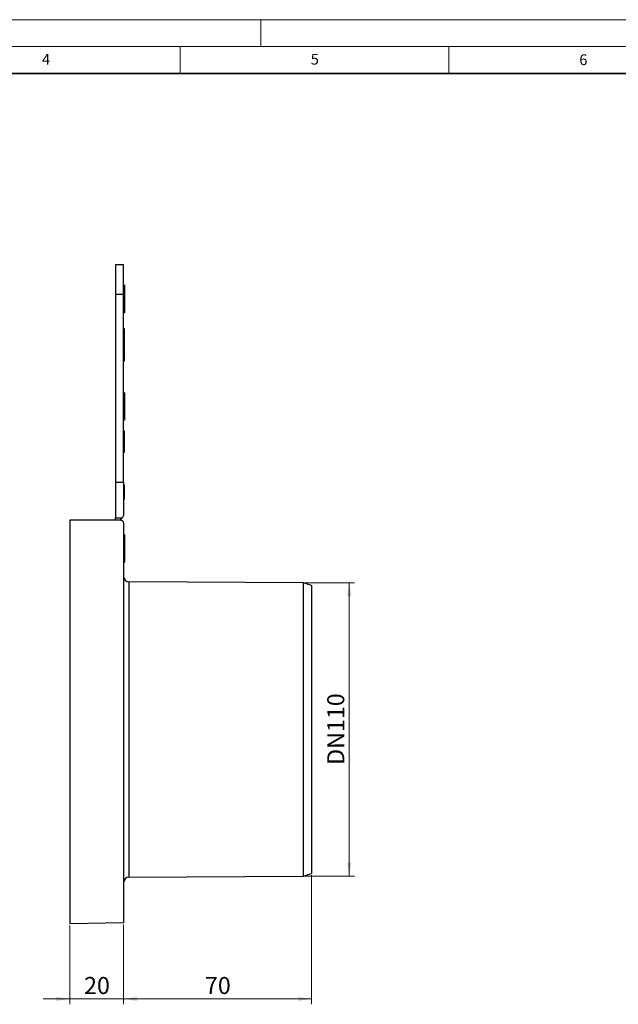
# Model space of a CAD drawing. Units: millimetres. Extents: x 0 to 420, y 0 to 297.
# Drawn here: x 185 to 297, y 114 to 297 of the extents above; entities that cross this region are included whole.
import ezdxf

# ---------------------------------------------------------------- set-up
doc = ezdxf.new("R2010")
doc.units = ezdxf.units.MM
doc.styles.add('SLDTEXTSTYLE0', font='TXT', dxfattribs={"width": 0.605})
doc.dimstyles.new('SLDDIMSTYLE0', dxfattribs={"dimtxt": 3.081982, "dimasz": 2.5, "dimexe": 0, "dimexo": 0.0625, "dimgap": 0.770496, "dimtad": 1, "dimlfac": 2, "dimrnd": 1e-09, "dimzin": 12, "dimdsep": 46, "dimtxsty": 'SLDTEXTSTYLE0', "dimsah": 1, "dimcen": 0.09, "dimadec": 0, "dimazin": 3, "dimtfac": 1, "dimtofl": 0, "dimtmove": 0, "dimatfit": 3, "dimfxl": 0, "dimfrac": 2, "dimtolj": 1, "dimtzin": 12, "dimarcsym": 0})
doc.dimstyles.new('SLDDIMSTYLE1', dxfattribs={"dimtxt": 3.081982, "dimasz": 2.5, "dimexe": 0, "dimexo": 0.0625, "dimgap": 0.770496, "dimtad": 1, "dimlfac": 2, "dimrnd": 1e-09, "dimzin": 12, "dimdsep": 46, "dimtxsty": 'SLDTEXTSTYLE0', "dimsah": 1, "dimcen": 0.09, "dimadec": 0, "dimazin": 3, "dimtfac": 1, "dimtmove": 0, "dimatfit": 0, "dimfxl": 0, "dimfrac": 2, "dimtolj": 1, "dimtzin": 12, "dimarcsym": 0})

# ---------------------------------------------------------------- blocks, each defined once
blk = doc.blocks.new('_D_3')
at = {"color": 7, "linetype": 'Continuous', "lineweight": 0}
for p, q in [((238.26, 192.15), (247.46, 192.15)), ((246.46, 192.15), (246.46, 137.5)), ((238.26, 137.5), (247.46, 137.5))]:
    blk.add_line(p, q, dxfattribs=at)
at = {"color": 7, "linetype": 'Continuous', "lineweight": 18}
for points in [[(246.46, 192.15), (246.08, 189.65), (246.83, 189.65)], [(246.46, 137.5), (246.83, 140), (246.08, 140)]]:
    blk.add_solid(points, dxfattribs=at)
at = {"color": 7, "linetype": 'Continuous', "lineweight": 18, "insert": (242.36, 158.24), "char_height": 3.175, "attachment_point": 1, "rotation": 90, "style": 'SLDTEXTSTYLE0'}
blk.add_mtext('DN110', dxfattribs=at)
blk = doc.blocks.new('_D_4')
at = {"color": 7, "linetype": 'Continuous', "lineweight": 0}
for p, q in [((239.46, 137.71), (239.46, 113.65)), ((204.46, 128.53), (204.46, 113.65)), ((204.46, 114.65), (239.46, 114.65))]:
    blk.add_line(p, q, dxfattribs=at)
at = {"color": 7, "linetype": 'Continuous', "lineweight": 18}
for points in [[(204.46, 114.65), (206.96, 114.28), (206.96, 115.03)], [(239.46, 114.65), (236.96, 115.03), (236.96, 114.28)]]:
    blk.add_solid(points, dxfattribs=at)
at = {"color": 7, "linetype": 'Continuous', "lineweight": 18, "insert": (219.6, 118.74), "char_height": 3.175, "attachment_point": 1, "style": 'SLDTEXTSTYLE0'}
blk.add_mtext('70', dxfattribs=at)
blk = doc.blocks.new('_D_5')
at = {"color": 7, "linetype": 'Continuous', "lineweight": 0}
for p, q in [((194.46, 128.35), (194.46, 113.65)), ((204.46, 128.53), (204.46, 113.65)), ((194.46, 114.65), (189.46, 114.65)), ((194.46, 114.65), (204.46, 114.65)), ((204.46, 114.65), (209.46, 114.65))]:
    blk.add_line(p, q, dxfattribs=at)
at = {"color": 7, "linetype": 'Continuous', "lineweight": 18}
for points in [[(194.46, 114.65), (191.96, 115.03), (191.96, 114.28)], [(204.46, 114.65), (206.96, 114.28), (206.96, 115.03)]]:
    blk.add_solid(points, dxfattribs=at)
at = {"color": 7, "linetype": 'Continuous', "lineweight": 18, "insert": (197.1, 118.74), "char_height": 3.175, "attachment_point": 1, "style": 'SLDTEXTSTYLE0'}
blk.add_mtext('20', dxfattribs=at)

msp = doc.modelspace()

# ---------------------------------------------------------------- linework, layer by layer
at = {"color": 7, "linetype": 'Continuous', "lineweight": 18}
for p, q in [((0, 297), (420, 297)), ((230, 292), (230, 297)), ((15, 292), (415, 292)), ((215, 292), (215, 287)), ((265, 292), (265, 287))]:
    msp.add_line(p, q, dxfattribs=at)
at = {"color": 7, "linetype": 'Continuous', "lineweight": 35}
msp.add_line((410, 287), (20, 287), dxfattribs=at)
at = {"color": 7, "linetype": 'Continuous', "lineweight": 25}
for p, q in [((204.4562, 251.3266), (202.9562, 251.3528)), ((202.9562, 251.3528), (202.9562, 245.9027)), ((204.4562, 245.8806), (204.4562, 251.3266)), ((204.6562, 247.5414), (204.4562, 247.5766)), ((204.6562, 247.5208), (204.4562, 247.5378)), ((204.6562, 247.5414), (204.6562, 247.5208)), ((204.6562, 247.5208), (204.6562, 246.2514)), ((202.9562, 245.9027), (204.4562, 245.8806)), ((202.9562, 245.9027), (202.9562, 210.8705)), ((204.6562, 246.2514), (204.4562, 246.2684)), ((204.6562, 246.1925), (204.4562, 246.1573)), ((204.6562, 246.0823), (204.4562, 246.0823)), ((204.4562, 210.8705), (204.4562, 245.8806)), ((204.6562, 246.2514), (204.6562, 246.1925)), ((204.6562, 246.1925), (204.6562, 246.0823)), ((204.6562, 246.0823), (204.6562, 242.4823)), ((204.6562, 242.4823), (204.4562, 242.4823)), ((204.6562, 242.4425), (204.4562, 242.4073)), ((204.6562, 242.4823), (204.6562, 242.4425)), ((204.6562, 239.4518), (204.4562, 239.4871)), ((204.6562, 239.1166), (204.4562, 239.1519)), ((204.6562, 238.7173), (204.4562, 238.7525)), ((204.6562, 239.1085), (204.6562, 239.1155)), ((204.6562, 238.1774), (204.4562, 238.2126)), ((204.6562, 237.4449), (204.4562, 237.4802)), ((204.6562, 237.323), (204.4562, 237.3563)), ((204.6562, 237.0742), (204.6562, 237.323)), ((204.6562, 236.4353), (204.6562, 236.6563)), ((204.6562, 236.4142), (204.4562, 236.4495)), ((204.4562, 234.7112), (204.6562, 234.7465)), ((204.6562, 234.6283), (204.6562, 234.7577)), ((204.6562, 234.6283), (204.4562, 234.6142)), ((204.6562, 234.2428), (204.4562, 234.2781)), ((204.6562, 233.4895), (204.4562, 233.4546)), ((204.4562, 233.446), (204.6562, 233.4812)), ((204.6562, 234.5541), (204.6562, 234.6052)), ((204.6562, 227.5332), (204.4562, 227.5684)), ((204.6562, 227.5126), (204.4562, 227.5296)), ((204.6562, 227.5332), (204.6562, 227.5126)), ((204.6562, 227.5126), (204.6562, 226.2432)), ((204.6562, 226.2432), (204.4562, 226.2602)), ((204.6562, 226.1843), (204.4562, 226.1491)), ((204.6562, 226.0741), (204.4562, 226.0741)), ((204.6562, 226.2432), (204.6562, 226.1843)), ((204.6562, 226.1843), (204.6562, 226.0741)), ((204.6562, 226.0741), (204.6562, 222.4741)), ((204.6562, 222.4741), (204.4562, 222.4741)), ((204.6562, 222.4343), (204.4562, 222.3991)), ((204.6562, 222.4741), (204.6562, 222.4343)), ((204.6562, 220.4022), (204.4562, 220.4374)), ((204.6562, 220.2327), (204.4562, 220.268)), ((204.6562, 220.2136), (204.4562, 220.2486)), ((204.6562, 220.1), (204.6562, 220.2136)), ((204.6562, 219.802), (204.4562, 219.8373)), ((204.6562, 219.2595), (204.4562, 219.2947)), ((204.6562, 219.2788), (204.6562, 219.4083)), ((204.6562, 216.6948), (204.6562, 218.8647)), ((204.4562, 216.4142), (204.6562, 216.4495)), ((202.9562, 210.8705), (204.4562, 210.8705)), ((202.9562, 210.8705), (202.9562, 204.2266)), ((204.4562, 210.8705), (204.4562, 204.6562)), ((204.6562, 210.3319), (204.4562, 210.3672)), ((204.6562, 207.9025), (204.4562, 207.8672)), ((203.9562, 203.8266), (194.4562, 203.8266)), ((194.4562, 203.8266), (194.4562, 128.6521)), ((202.9562, 204.2266), (204.2121, 204.2266)), ((202.9562, 203.8266), (202.9562, 204.2266)), ((203.9562, 204.1485), (204.043, 204.1638)), ((203.9562, 203.8266), (203.9562, 204.1485)), ((203.9562, 203.8266), (203.9562, 203.8248)), ((203.9562, 203.8248), (204.043, 203.8095)), ((204.4562, 203.3171), (204.4562, 128.8266)), ((204.6562, 201.0839), (204.4562, 201.1192)), ((204.6562, 201.0633), (204.4562, 201.0803)), ((204.6562, 201.0839), (204.6562, 201.0633)), ((204.6562, 201.0633), (204.6562, 199.7939)), ((204.6562, 199.7939), (204.4562, 199.8109)), ((204.6562, 199.7351), (204.4562, 199.6998)), ((204.6562, 199.6248), (204.4562, 199.6248)), ((204.6562, 199.7939), (204.6562, 199.7351)), ((204.6562, 199.7351), (204.6562, 199.6248)), ((204.6562, 199.6248), (204.6562, 196.0248)), ((204.6562, 196.0248), (204.4562, 196.0248)), ((204.6562, 195.9851), (204.4562, 195.9498)), ((204.6562, 196.0248), (204.6562, 195.9851)), ((237.9562, 192.1512), (205.451, 192.3214)), ((205.451, 192.3214), (205.451, 137.3318)), ((239.4562, 191.6434), (237.9562, 192.1512)), ((237.9562, 164.8266), (237.9562, 192.1512)), ((239.4562, 191.6434), (239.4562, 138.0099)), ((237.9562, 137.502), (237.9562, 164.8266)), ((237.9562, 137.502), (239.4562, 138.0099)), ((205.451, 137.3318), (237.9562, 137.502)), ((204.4562, 128.8266), (194.4562, 128.6521))]:
    msp.add_line(p, q, dxfattribs=at)
at = {"color": 7, "linetype": 'Continuous', "lineweight": 25, "flags": 128}
for points in [[(204.6562, 239.1085), (204.5962, 239.119), (204.5362, 239.1295), (204.4562, 239.1435)], [(204.6562, 238.6891), (204.5962, 238.6995), (204.5362, 238.7098), (204.4562, 238.7237)], [(204.6562, 238.123), (204.5962, 238.1332), (204.5362, 238.1434), (204.4562, 238.1571)], [(204.6562, 237.4436), (204.5962, 237.4542), (204.5362, 237.4647), (204.4562, 237.4788)], [(204.6562, 237.0742), (204.5685, 237.0887), (204.4562, 237.1073)], [(204.6562, 236.6563), (204.5685, 236.6514), (204.4562, 236.645)], [(204.6562, 236.2875), (204.5962, 236.2972), (204.5362, 236.3069), (204.4562, 236.3198)], [(204.6562, 235.1651), (204.5962, 235.161), (204.5362, 235.1569), (204.4562, 235.1515)], [(204.6562, 234.225), (204.5729, 234.2384), (204.4562, 234.2573)], [(204.6562, 233.9304), (204.5562, 233.9234), (204.4562, 233.9163)], [(204.6562, 220.1), (204.5562, 220.1175), (204.4562, 220.135)], [(204.6562, 219.7878), (204.5562, 219.8047), (204.4562, 219.8216)], [(204.6562, 219.4083), (204.5562, 219.4034), (204.4562, 219.3985)], [(204.6562, 219.2459), (204.5562, 219.2627), (204.4562, 219.2796)], [(204.6562, 218.8647), (204.5562, 218.8597), (204.4562, 218.8548)], [(204.6562, 216.6948), (204.5562, 216.6893), (204.4562, 216.6839)], [(204.6562, 209.1063), (204.5962, 209.1063), (204.5362, 209.1064), (204.4562, 209.1065)], [(204.6562, 208.2287), (204.5962, 208.2217), (204.5362, 208.2148), (204.4562, 208.2056)], [(204.6562, 207.7214), (204.5905, 207.7098), (204.5234, 207.6979), (204.4562, 207.6861)]]:
    msp.add_lwpolyline(points, dxfattribs=at)
at = {"color": 7, "linetype": 'Continuous', "lineweight": 25}
for centre, radius, start, end in [((203.9562, 203.3171), 0.5, 0, 80), ((203.9562, 204.6562), 0.5, 300.784361, 0), ((205.4562, 193.3214), 1, 180, 269.7), ((205.4562, 136.3319), 1, 90.3, 180)]:
    msp.add_arc(centre, radius, start, end, dxfattribs=at)
for points, knots in [([(204.6562, 239.1473), (204.6562, 239.1743), (204.6562, 239.2586), (204.6562, 239.3649), (204.6562, 239.4392), (204.6562, 239.4482), (204.6562, 239.4518)], [0, 0, 0, 0, 0.12385185, 0.38709487, 0.75878856, 1, 1, 1, 1]), ([(204.6562, 238.7608), (204.6562, 238.7675), (204.6562, 238.8513), (204.6562, 238.9751), (204.6562, 239.0757), (204.6562, 239.0995), (204.6562, 239.1085)], [0, 0, 0, 0, 0.032224244, 0.402117267, 0.771817109, 1, 1, 1, 1]), ([(204.6562, 238.2062), (204.6562, 238.2389), (204.6562, 238.3417), (204.6562, 238.4968), (204.6562, 238.63), (204.6562, 238.6717), (204.6562, 238.6891)], [0, 0, 0, 0, 0.12023117, 0.37843933, 0.74061976, 1, 1, 1, 1]), ([(204.6562, 238.123), (204.6562, 238.1429), (204.6562, 238.172), (204.6562, 238.1755), (204.6562, 238.1766)], [0, 0, 0, 0, 0.683998, 1, 1, 1, 1]), ([(204.6562, 237.512), (204.6562, 237.5428), (204.6562, 237.6595), (204.6562, 237.8483), (204.6562, 238.0312), (204.6562, 238.0937), (204.6562, 238.123)], [0, 0, 0, 0, 0.096968166, 0.367739536, 0.704216455, 1, 1, 1, 1]), ([(204.6562, 237.323), (204.6562, 237.323), (204.6562, 237.323), (204.6562, 237.323), (204.6562, 237.3374), (204.6562, 237.3511), (204.6562, 237.3762), (204.6562, 237.3884), (204.6562, 237.41), (204.6562, 237.4194), (204.6562, 237.4309), (204.6562, 237.4344), (204.6562, 237.44), (204.6562, 237.4418), (204.6562, 237.4436)], [-0.000055922, -0.000055922, -0.000055922, -0.000055922, 0, 0, 0, 0.25, 0.25, 0.5, 0.5, 0.75, 0.75, 0.875, 0.875, 0.998360637, 0.998360637, 0.998360637, 0.998360637]), ([(204.6562, 236.9683), (204.6562, 236.9675), (204.6562, 236.9643), (204.6562, 236.9832), (204.6562, 237.0218), (204.6562, 237.0732), (204.6562, 237.1092), (204.6562, 237.1216)], [0, 0, 0, 0, 0.06917059, 0.31064663, 0.55247705, 0.84663341, 1, 1, 1, 1]), ([(204.6562, 236.6563), (204.6562, 236.7035), (204.6562, 236.7481), (204.6562, 236.8161), (204.6562, 236.8395), (204.6562, 236.8712), (204.6562, 236.8812), (204.6562, 236.9016), (204.6562, 236.9114), (204.6562, 236.9384), (204.6562, 236.9559), (204.6562, 236.9877), (204.6562, 237.0017), (204.6562, 237.0385), (204.6562, 237.0562), (204.6562, 237.0742)], [0.00049382, 0.00049382, 0.00049382, 0.00049382, 0.25, 0.25, 0.375, 0.375, 0.4375, 0.4375, 0.5, 0.5, 0.625, 0.625, 0.75, 0.75, 0.998966241, 0.998966241, 0.998966241, 0.998966241]), ([(204.6562, 236.2875), (204.6562, 236.3165), (204.6562, 236.3744), (204.6562, 236.4204), (204.6562, 236.4092), (204.6562, 236.4069)], [0, 0, 0, 0, 0.44418451, 0.88612308, 1, 1, 1, 1]), ([(204.6562, 235.1651), (204.6562, 235.1943), (204.6562, 235.2229), (204.6562, 235.2799), (204.6562, 235.3088), (204.6562, 235.398), (204.6562, 235.4587), (204.6562, 235.548), (204.6562, 235.5775), (204.6562, 235.636), (204.6562, 235.6648), (204.6562, 235.7199), (204.6562, 235.7482), (204.6562, 235.7875), (204.6562, 235.8002), (204.6562, 235.8257), (204.6562, 235.8386), (204.6562, 235.8759), (204.6562, 235.8994), (204.6562, 235.9454), (204.6562, 235.9677), (204.6562, 236.0318), (204.6562, 236.0709), (204.6562, 236.1426), (204.6562, 236.1757), (204.6562, 236.2351), (204.6562, 236.2611), (204.6562, 236.2875)], [0.000594083, 0.000594083, 0.000594083, 0.000594083, 0.0625, 0.0625, 0.125, 0.125, 0.25, 0.25, 0.3125, 0.3125, 0.375, 0.375, 0.4375, 0.4375, 0.46875, 0.46875, 0.5, 0.5, 0.5625, 0.5625, 0.625, 0.625, 0.75, 0.75, 0.875, 0.875, 0.999599083, 0.999599083, 0.999599083, 0.999599083]), ([(204.6562, 234.7495), (204.6562, 234.7481), (204.6562, 234.7359), (204.6562, 234.7635), (204.6562, 234.8588), (204.6562, 235.0079), (204.6562, 235.1207), (204.6562, 235.1651)], [0, 0, 0, 0, 0.03764523, 0.33925827, 0.5874471, 0.8376161, 1, 1, 1, 1]), ([(204.6562, 234.2854), (204.6562, 234.2865), (204.6562, 234.3262), (204.6562, 234.4246), (204.6562, 234.5433), (204.6562, 234.6082), (204.6562, 234.6283)], [0, 0, 0, 0, 0.01117444, 0.41334407, 0.81825837, 1, 1, 1, 1]), ([(204.6562, 233.9304), (204.6562, 233.9458), (204.6562, 233.9599), (204.6562, 233.9868), (204.6562, 234.0013), (204.6562, 234.0314), (204.6562, 234.046), (204.6562, 234.0741), (204.6562, 234.0884), (204.6562, 234.131), (204.6562, 234.1558), (204.6562, 234.1863), (204.6562, 234.1953), (204.6562, 234.2107), (204.6562, 234.2176), (204.6562, 234.225)], [0.004154882, 0.004154882, 0.004154882, 0.004154882, 0.125, 0.125, 0.25, 0.25, 0.375, 0.375, 0.5, 0.5, 0.75, 0.75, 0.875, 0.875, 0.995468277, 0.995468277, 0.995468277, 0.995468277]), ([(204.6562, 233.4895), (204.6562, 233.4953), (204.6562, 233.5009), (204.6562, 233.5165), (204.6562, 233.5267), (204.6562, 233.5632), (204.6562, 233.5948), (204.6562, 233.6705), (204.6562, 233.7139), (204.6562, 233.7885), (204.6562, 233.8148), (204.6562, 233.8695), (204.6562, 233.8989), (204.6562, 233.9304)], [0.001087549, 0.001087549, 0.001087549, 0.001087549, 0.125, 0.125, 0.25, 0.25, 0.5, 0.5, 0.75, 0.75, 0.875, 0.875, 0.998022521, 0.998022521, 0.998022521, 0.998022521]), ([(204.6562, 220.2785), (204.6562, 220.3151), (204.6562, 220.3921), (204.6562, 220.3951), (204.6562, 220.3966)], [0, 0, 0, 0, 0.4756342, 1, 1, 1, 1]), ([(204.6562, 219.8441), (204.6562, 219.8623), (204.6562, 219.9049), (204.6562, 219.97), (204.6562, 220.032), (204.6562, 220.0803), (204.6562, 220.0925), (204.6562, 220.1)], [0, 0, 0, 0, 0.12814822, 0.29928175, 0.47239201, 0.6772848, 1, 1, 1, 1]), ([(204.6562, 219.4083), (204.6562, 219.4499), (204.6562, 219.489), (204.6562, 219.5673), (204.6562, 219.6061), (204.6562, 219.6594), (204.6562, 219.6763), (204.6562, 219.7071), (204.6562, 219.7209), (204.6562, 219.7462), (204.6562, 219.7574), (204.6562, 219.7742), (204.6562, 219.7808), (204.6562, 219.7878)], [0.001213106, 0.001213106, 0.001213106, 0.001213106, 0.25, 0.25, 0.5, 0.5, 0.625, 0.625, 0.75, 0.75, 0.875, 0.875, 0.997126936, 0.997126936, 0.997126936, 0.997126936]), ([(204.6562, 218.8647), (204.6562, 218.9067), (204.6562, 218.9451), (204.6562, 219.0048), (204.6562, 219.0249), (204.6562, 219.0634), (204.6562, 219.0819), (204.6562, 219.1351), (204.6562, 219.167), (204.6562, 219.2043), (204.6562, 219.215), (204.6562, 219.2319), (204.6562, 219.2387), (204.6562, 219.2459)], [0.000868109, 0.000868109, 0.000868109, 0.000868109, 0.25, 0.25, 0.375, 0.375, 0.5, 0.5, 0.75, 0.75, 0.875, 0.875, 0.997075886, 0.997075886, 0.997075886, 0.997075886]), ([(204.6562, 216.4536), (204.6562, 216.4526), (204.6562, 216.4478), (204.6562, 216.4725), (204.6562, 216.5233), (204.6562, 216.604), (204.6562, 216.6662), (204.6562, 216.6948)], [0, 0, 0, 0, 0.05694603, 0.26256394, 0.46812688, 0.75592214, 1, 1, 1, 1]), ([(204.6562, 209.1063), (204.6562, 209.1462), (204.6562, 209.1856), (204.6562, 209.2636), (204.6562, 209.3024), (204.6562, 209.4188), (204.6562, 209.4954), (204.6562, 209.6437), (204.6562, 209.7159), (204.6562, 209.852), (204.6562, 209.9155), (204.6562, 210.0315), (204.6562, 210.0839), (204.6562, 210.1742), (204.6562, 210.212), (204.6562, 210.2721), (204.6562, 210.2949), (204.6562, 210.3177), (204.6562, 210.3233), (204.6562, 210.3298), (204.6562, 210.3309), (204.6562, 210.3319)], [0.000265828, 0.000265828, 0.000265828, 0.000265828, 0.0625, 0.0625, 0.125, 0.125, 0.25, 0.25, 0.375, 0.375, 0.5, 0.5, 0.625, 0.625, 0.75, 0.75, 0.875, 0.875, 0.9375, 0.9375, 0.999602777, 0.999602777, 0.999602777, 0.999602777]), ([(204.6562, 208.2287), (204.6562, 208.2599), (204.6562, 208.2901), (204.6562, 208.3543), (204.6562, 208.3882), (204.6562, 208.4576), (204.6562, 208.4923), (204.6562, 208.565), (204.6562, 208.602), (204.6562, 208.6768), (204.6562, 208.7147), (204.6562, 208.7919), (204.6562, 208.8306), (204.6562, 208.9085), (204.6562, 208.9486), (204.6562, 209.0271), (204.6562, 209.0658), (204.6562, 209.1063)], [0.001260109, 0.001260109, 0.001260109, 0.001260109, 0.125, 0.125, 0.25, 0.25, 0.375, 0.375, 0.5, 0.5, 0.625, 0.625, 0.75, 0.75, 0.875, 0.875, 0.999477187, 0.999477187, 0.999477187, 0.999477187]), ([(204.6562, 207.9025), (204.6562, 207.9028), (204.6562, 207.9033), (204.6562, 207.9085), (204.6562, 207.9125), (204.6562, 207.9283), (204.6562, 207.9456), (204.6562, 207.9845), (204.6562, 207.9993), (204.6562, 208.0338), (204.6562, 208.0535), (204.6562, 208.0973), (204.6562, 208.1213), (204.6562, 208.1721), (204.6562, 208.1993), (204.6562, 208.2287)], [0.00052706, 0.00052706, 0.00052706, 0.00052706, 0.125, 0.125, 0.25, 0.25, 0.5, 0.5, 0.625, 0.625, 0.75, 0.75, 0.875, 0.875, 0.998737743, 0.998737743, 0.998737743, 0.998737743]), ([(204.6562, 207.7214), (204.6562, 207.7301), (204.6562, 207.7538), (204.6562, 207.8175), (204.6562, 207.8578)], [0, 0, 0, 0, 0.36813854, 1, 1, 1, 1])]:
    msp.add_open_spline(points, degree=3, knots=knots, dxfattribs=at)
msp.add_open_spline([(204.043, 204.1638), (204.1032, 204.1744), (204.1595, 204.1953), (204.2121, 204.2266)], degree=3, dxfattribs=at)

# ---------------------------------------------------------------- texts
at = {"color": 7, "linetype": 'Continuous', "lineweight": 18, "char_height": 2, "attachment_point": 2, "style": 'SLDTEXTSTYLE0'}
for s, insert in [('4', (190.03, 290.6343)), ('5', (240.0418, 290.6369)), ('6', (290.0344, 290.5429))]:
    msp.add_mtext(s, dxfattribs=dict(at, insert=insert))

# ---------------------------------------------------------------- dimensions: what is measured, and where the dimension line sits
at = {"color": 7, "linetype": 'Continuous', "lineweight": 18}
dim = msp.add_linear_dim(base=(246.4562, 137.502), p1=(237.9562, 192.1512), p2=(237.9562, 137.502), angle=90, text='DN110', dimstyle='SLDDIMSTYLE0', dxfattribs=at)
dim.commit()
dim.dimension.update_dxf_attribs({"geometry": '_D_3', "text_midpoint": (246.4562, 164.8266), "dimtype": 160})
for base, p1, p2, dimstyle, picture, middle in [((239.4562, 114.6521), (204.4562, 128.8266), (239.4562, 138.0099), 'SLDDIMSTYLE0', '_D_4', (221.9562, 114.6521)), ((204.4562, 114.6521), (194.4562, 128.6521), (204.4562, 128.8266), 'SLDDIMSTYLE1', '_D_5', (199.4562, 114.6521))]:
    dim = msp.add_linear_dim(base=base, p1=p1, p2=p2, dimstyle=dimstyle, dxfattribs=at)
    dim.commit()
    dim.dimension.update_dxf_attribs({"geometry": picture, "text_midpoint": middle, "dimtype": 160})

doc.saveas('drawing.dxf')
